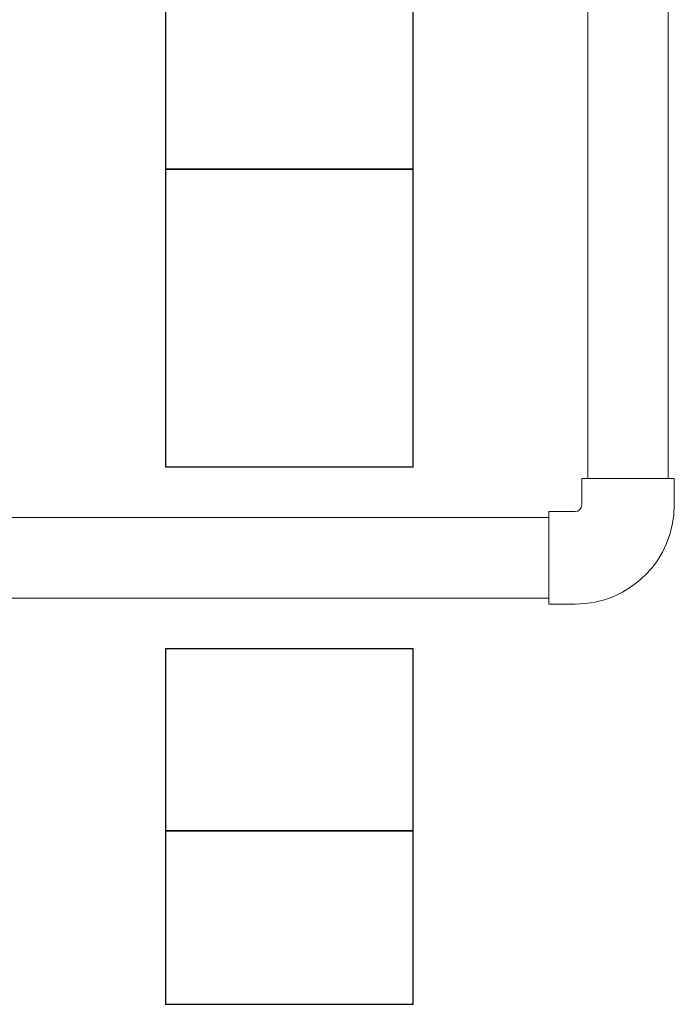
# Model space of a CAD drawing. Units: millimetres. Extents: x 4287 to 17909, y 568 to 8687.
# Drawn here: x 6581 to 6977, y 963 to 1559 of the extents above; entities that cross this region are included whole.
import ezdxf

# ---------------------------------------------------------------- set-up
doc = ezdxf.new("R2010")
doc.units = ezdxf.units.MM
doc.layers.add('_0-0_', color=7, linetype='Continuous')
doc.layers.add('図面枠', color=7, linetype='Continuous', lineweight=50)

msp = doc.modelspace()

# ---------------------------------------------------------------- linework, layer by layer
at = {"layer": '_0-0_', "color": 3, "linetype": 'Continuous', "lineweight": 9}
for p, q in [((6921.02, 1265.11), (6921.02, 1281.11)), ((6977.02, 1281.11), (6921.02, 1281.11)), ((6977.02, 1265.11), (6977.02, 1281.11)), ((6901.02, 1205.11), (6901.02, 1261.11)), ((6917.02, 1261.11), (6901.02, 1261.11)), ((6917.02, 1205.11), (6901.02, 1205.11))]:
    msp.add_line(p, q, dxfattribs=at)
for radius in [4, 60]:
    msp.add_arc((6917.02, 1265.11), radius, 270, 0, dxfattribs=at)
at = {"layer": '図面枠', "lineweight": 25, "ltscale": 0.5}
for p, q in [((6669.02, 1668.11), (6669.02, 1468.11)), ((6819.02, 1468.11), (6819.02, 1668.11)), ((6819.02, 1468.11), (6669.02, 1468.11)), ((6669.02, 1468.11), (6669.02, 1288.11)), ((6669.02, 1468.11), (6819.02, 1468.11)), ((6819.02, 1288.11), (6819.02, 1468.11)), ((6669.02, 1288.11), (6819.02, 1288.11)), ((6819.02, 1178.11), (6669.02, 1178.11)), ((6669.02, 1178.11), (6669.02, 1068.11)), ((6819.02, 1068.11), (6819.02, 1178.11)), ((6669.02, 1068.11), (6819.02, 1068.11)), ((6819.02, 1068.11), (6669.02, 1068.11)), ((6669.02, 1068.11), (6669.02, 963.11)), ((6819.02, 963.11), (6819.02, 1068.11)), ((6669.02, 963.11), (6819.02, 963.11))]:
    msp.add_line(p, q, dxfattribs=at)
at = {"layer": '図面枠', "color": 3, "lineweight": 9, "ltscale": 0.5}
for p, q in [((6973.32, 1281.11), (6973.32, 1645.11)), ((6924.72, 1281.11), (6924.72, 1623.93)), ((6901.02, 1257.41), (6469.02, 1257.41)), ((6901.02, 1208.81), (6469.02, 1208.81))]:
    msp.add_line(p, q, dxfattribs=at)

doc.saveas('drawing.dxf')
